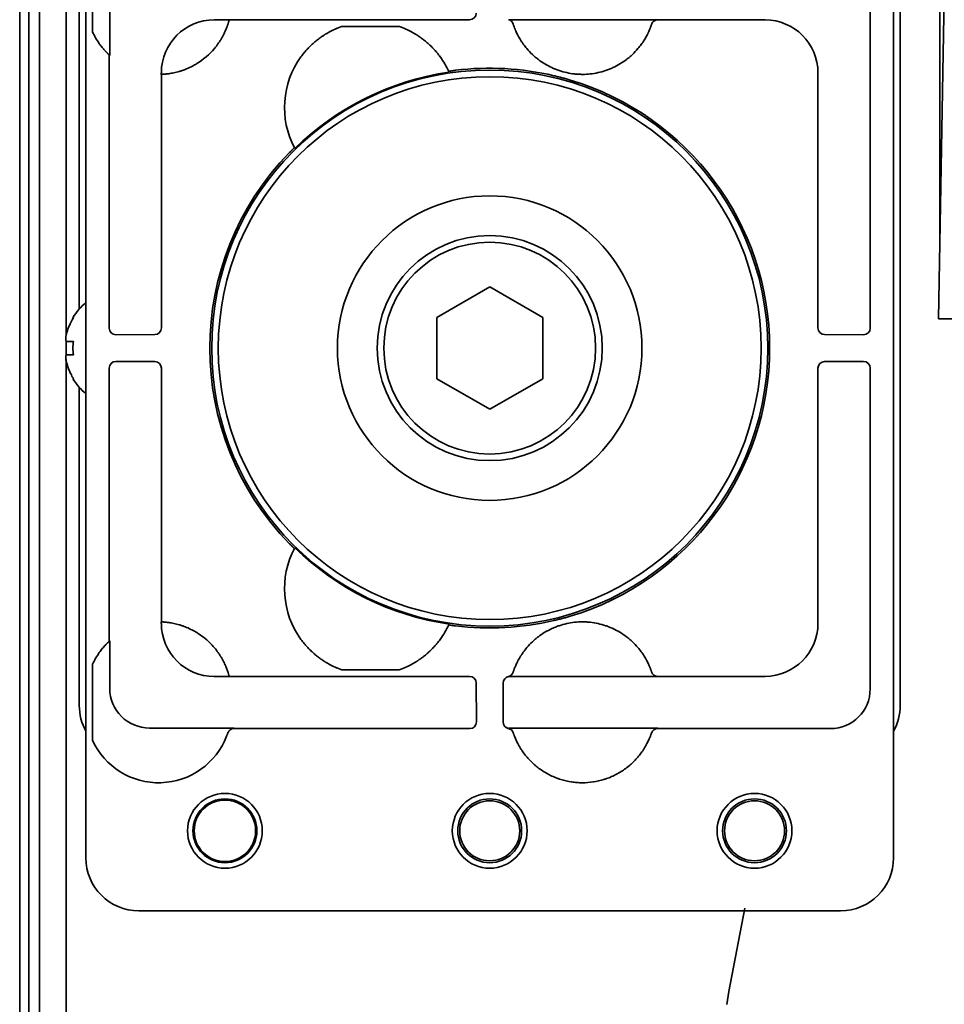
# Model space of a CAD drawing. Extents: x 5987 to 10491, y -672 to 3708.
# Drawn here: x 8372 to 8441, y 3477 to 3551 of the extents above; entities that cross this region are included whole.
import ezdxf

# ---------------------------------------------------------------- set-up
doc = ezdxf.new("R2010")
doc.units = 0
doc.header["$LTSCALE"] = 5
doc.layers.add('1', color=7, linetype='CONTINUOUS', true_color=0xffffff)

msp = doc.modelspace()

# ---------------------------------------------------------------- linework, layer by layer
at = {"layer": '1', "color": 7, "linetype": 'Continuous', "lineweight": 35}
for p, q in [((8373.073, 2751.526), (8373.073, 3571.526)), ((8371.573, 3570.726), (8371.573, 3079.226)), ((8375.073, 3568.108), (8375.073, 3527.375)), ((8372.251, 3080.226), (8372.251, 3567.726)), ((8376.573, 3564.827), (8376.573, 3487.826)), ((8437.573, 3487.826), (8437.573, 3564.827)), ((8441.073, 3534.253), (8441.073, 3561.396)), ((8377.073, 3550.208), (8377.073, 3555.944)), ((8440.973, 3528.526), (8441.427, 3554.561)), ((8376.073, 3553.327), (8376.073, 3529.278)), ((8438.073, 3499.326), (8438.073, 3553.327)), ((8378.375, 3552.024), (8378.375, 3548.428)), ((8435.81, 3527.832), (8435.81, 3552.064)), ((8386.27, 3551.128), (8387.399, 3551.128)), ((8387.399, 3551.128), (8387.397, 3551.119)), ((8387.397, 3551.119), (8395.288, 3551.119)), ((8395.288, 3551.119), (8395.385, 3551.119)), ((8395.385, 3551.119), (8395.882, 3551.12)), ((8395.883, 3551.12), (8400.263, 3551.12)), ((8400.263, 3551.12), (8400.761, 3551.119)), ((8400.761, 3551.119), (8400.858, 3551.119)), ((8400.858, 3551.119), (8405.551, 3551.119)), ((8408.529, 3551.128), (8419.774, 3551.128)), ((8419.77, 3551.119), (8427.866, 3551.119)), ((8400.263, 3550.62), (8395.883, 3550.62)), ((8419.297, 3550.779), (8419.297, 3550.78)), ((8378.336, 3548.464), (8378.336, 3527.832)), ((8382.27, 3547.003), (8382.27, 3547.129)), ((8382.28, 3547.004), (8382.27, 3547.003)), ((8382.28, 3527.847), (8382.28, 3547.004)), ((8431.866, 3547.12), (8431.866, 3527.847)), ((8403.073, 3528.636), (8407.073, 3530.945)), ((8407.073, 3530.945), (8411.073, 3528.636)), ((8375.595, 3528.626), (8375.628, 3528.626)), ((8403.073, 3524.017), (8403.073, 3528.636)), ((8411.073, 3528.636), (8411.073, 3524.017)), ((8442.973, 3528.526), (8440.973, 3528.526)), ((8378.836, 3527.333), (8381.782, 3527.348)), ((8432.366, 3527.348), (8435.31, 3527.333)), ((8375.073, 3526.832), (8375.073, 3525.831)), ((8375.073, 3525.467), (8375.073, 2864.787)), ((8381.782, 3525.305), (8378.836, 3525.32)), ((8435.31, 3525.32), (8432.366, 3525.305)), ((8378.336, 3524.82), (8378.336, 3504.188)), ((8382.28, 3505.649), (8382.28, 3524.805)), ((8431.866, 3524.805), (8431.866, 3505.533)), ((8435.81, 3500.589), (8435.81, 3524.82)), ((8375.628, 3524.026), (8375.595, 3524.026)), ((8407.073, 3521.707), (8403.073, 3524.017)), ((8411.073, 3524.017), (8407.073, 3521.707)), ((8376.073, 3523.374), (8376.073, 3499.326)), ((8382.27, 3505.649), (8382.28, 3505.649)), ((8382.27, 3505.523), (8382.27, 3505.649)), ((8378.375, 3504.224), (8378.336, 3504.188)), ((8378.375, 3504.224), (8378.375, 3500.628)), ((8377.073, 3496.708), (8377.073, 3502.444)), ((8395.883, 3502.033), (8400.263, 3502.033)), ((8387.399, 3501.524), (8386.27, 3501.524)), ((8387.397, 3501.533), (8387.399, 3501.524)), ((8395.288, 3501.533), (8387.397, 3501.533)), ((8395.385, 3501.533), (8395.288, 3501.533)), ((8395.882, 3501.533), (8395.385, 3501.533)), ((8400.263, 3501.533), (8395.883, 3501.533)), ((8400.263, 3501.533), (8400.761, 3501.533)), ((8400.858, 3501.533), (8400.761, 3501.533)), ((8405.551, 3501.533), (8400.858, 3501.533)), ((8419.774, 3501.524), (8408.529, 3501.524)), ((8419.297, 3501.871), (8419.297, 3501.872)), ((8427.866, 3501.533), (8419.77, 3501.533)), ((8406.066, 3498.089), (8406.051, 3501.036)), ((8408.094, 3501.033), (8408.079, 3498.089)), ((8381.375, 3497.628), (8387.774, 3497.628)), ((8387.76, 3497.589), (8405.566, 3497.589)), ((8408.599, 3497.628), (8419.774, 3497.628)), ((8419.761, 3497.589), (8432.81, 3497.589)), ((8387.285, 3497.245), (8387.282, 3497.234)), ((8387.287, 3497.249), (8387.286, 3497.247)), ((8419.287, 3497.248), (8419.291, 3497.263)), ((8380.572, 3483.826), (8433.573, 3483.826)), ((8426.331, 3484.026), (8425.124, 3477.733)), ((8424.973, 3476.76), (8425.124, 3477.733))]:
    msp.add_line(p, q, dxfattribs=at)
for centre, radius in [((8407.073, 3526.326), 21), ((8407.073, 3526.326), 20.5), ((8407.073, 3526.326), 11.5), ((8407.073, 3526.326), 8.5), ((8407.073, 3526.326), 8), ((8387.073, 3489.87), 2.825), ((8387.073, 3489.87), 2.411), ((8407.073, 3489.87), 2.825), ((8407.073, 3489.87), 2.411), ((8427.073, 3489.87), 2.825), ((8427.073, 3489.87), 2.411), ((8387.073, 3489.87), 2.32), ((8407.073, 3489.87), 2.267), ((8427.073, 3489.87), 2.267)]:
    msp.add_circle(centre, radius, dxfattribs=at)
for centre, radius, start, end in [((8382.073, 3552.5), 5.5, 204.61998, 215.33124), ((8382.073, 3552.5), 5.5, 301.52607, 319.88439), ((8398.073, 3544.5), 6.5, 143.94816, 207.95034), ((8398.073, 3544.5), 6.5, 24.74098, 36.05184), ((8407.073, 3526.326), 21.14, 76.75031, 97.03063), ((8407.073, 3526.326), 21.07, 98.38924, 134.30208), ((8407.073, 3526.326), 21.14, 286.69802, 73.30233), ((8407.073, 3526.326), 21.14, 135.6607, 224.3393), ((8379.693, 3526.127), 4.8, 130.542, 148.62729), ((8379.693, 3526.525), 4.8, 211.37271, 229.458), ((8398.073, 3508.152), 6.5, 152.04966, 216.05184), ((8407.073, 3526.326), 21.07, 225.69792, 261.61076), ((8407.073, 3526.326), 21.14, 262.96937, 283.24939), ((8398.073, 3508.152), 6.5, 323.94816, 335.25902), ((8382.073, 3500.152), 5.5, 45.48558, 58.47399), ((8382.073, 3500.152), 5.5, 144.66876, 155.38002), ((8382.073, 3499), 5.5, 204.61998, 338.89304)]:
    msp.add_arc(centre, radius, start, end, dxfattribs=at)
for centre, major_axis, ratio, start_param, end_param in [((8386.271, 3547.128), (2.829, -2.829), 0.999695, 2.356347, 3.926839), ((8405.551, 3551.619), (-0.447, -0.224), 0.99981, 1.107255, 2.677899), ((8408.367, 3550.645), (-0.476, -0.155), 0.999754, 3.133975, 4.161422), ((8419.77, 3550.619), (-0.475, 0.156), 0.999831, 5.030486, 6.282512), ((8427.866, 3547.119), (2.828, -2.828), 0.999924, 0.78555, 2.356042), ((8380.374, 10775.138), (0, -7227.617), 0.017452, 6.267025, 6.267338), ((3707.892, 2741.285), (-4696.559, -804.417), 0.03512, 3.150702, 3.151017), ((11879.695, 6788.148), (-3486.444, -3247.993), 0.03512, 6.273761, 6.274076), ((8378.836, 3527.833), (-0.448, -0.224), 0.999239, 5.819644, 7.390288), ((8381.78, 3527.847), (0.224, 0.447), 0.99981, 3.605286, 5.17593), ((8432.366, 3527.847), (-0.224, 0.447), 0.99981, 1.107255, 2.677899), ((8435.31, 3527.833), (0.448, -0.224), 0.999239, 5.176082, 6.746726), ((8378.836, 3524.82), (0.448, -0.224), 0.999239, 2.03449, 3.605134), ((8381.78, 3524.805), (0.224, -0.447), 0.99981, 1.107255, 2.677899), ((8432.366, 3524.805), (-0.224, -0.447), 0.99981, 3.605286, 5.17593), ((8435.31, 3524.82), (-0.448, -0.224), 0.999239, 2.678052, 4.248696), ((11879.695, 264.504), (3486.444, -3247.993), 0.03512, 3.150702, 3.151017), ((8386.271, 3505.524), (2.829, 2.829), 0.999695, 2.356347, 3.926839), ((3707.892, 4311.368), (4696.559, -804.417), 0.03512, 6.273761, 6.274076), ((8427.866, 3505.533), (-2.828, -2.828), 0.999924, 0.78555, 2.356042), ((8405.551, 3501.033), (-0.447, 0.224), 0.99981, 3.605286, 5.17593), ((8408.594, 3501.033), (0.447, 0.224), 0.99981, 1.330368, 2.677899), ((8408.367, 3502.007), (0.476, -0.155), 0.999754, 5.263357, 6.293203), ((8419.77, 3502.033), (0.475, 0.156), 0.999831, 3.142574, 4.3946), ((8381.376, 3500.629), (-2.122, -2.122), 0.999695, 5.497939, 7.068431), ((8432.809, 3500.59), (2.122, -2.122), 0.999543, 5.497939, 7.068431), ((8380.073, 3499.327), (-2.829, -2.829), 0.999695, 5.497939, 6.003271), ((8434.072, 3499.327), (2.829, -2.829), 0.999695, 0.279915, 0.785246), ((8387.76, 3497.089), (0.474, -0.159), 0.999831, 1.894839, 3.141593), ((8405.566, 3498.089), (0.224, -0.448), 0.999239, 5.819644, 7.390288), ((8408.579, 3498.089), (-0.224, -0.448), 0.999239, 5.176082, 6.544021), ((8408.378, 3497.11), (-0.477, -0.15), 0.999767, 3.157291, 4.205088), ((8408.599, 3498.129), (-0.224, -0.447), 0.99981, 0.22534, 0.463541), ((8419.761, 3497.089), (0.474, -0.158), 0.999831, 1.892032, 3.138921), ((8382.075, 3498.999), (-1.747, -5.214), 0.99983, 1.569957, 1.576869), ((8380.573, 3487.827), (2.829, 2.829), 0.999695, 2.356347, 3.926839), ((8433.572, 3487.827), (-2.829, 2.829), 0.999695, 2.356347, 3.926839)]:
    msp.add_ellipse(centre, major_axis=major_axis, ratio=ratio, start_param=start_param, end_param=end_param, dxfattribs=at)
for points, knots in [([(8387.397, 3551.119), (8387.396, 3551.118), (8387.395, 3551.112), (8387.39, 3551.095), (8387.384, 3551.07), (8387.373, 3551.03), (8387.365, 3551.001), (8387.363, 3550.995), (8387.359, 3550.982), (8387.357, 3550.975), (8387.351, 3550.955), (8387.347, 3550.941), (8387.334, 3550.895), (8387.313, 3550.828), (8387.287, 3550.748), (8387.265, 3550.684), (8387.253, 3550.651), (8387.24, 3550.616), (8387.232, 3550.592), (8387.227, 3550.58), (8387.204, 3550.52), (8387.184, 3550.469), (8387.12, 3550.311), (8387.07, 3550.197), (8386.996, 3550.047), (8386.981, 3550.017), (8386.949, 3549.956), (8386.933, 3549.925), (8386.883, 3549.832), (8386.848, 3549.77), (8386.774, 3549.644), (8386.735, 3549.581), (8386.674, 3549.486), (8386.653, 3549.455), (8386.61, 3549.391), (8386.588, 3549.359), (8386.477, 3549.201), (8386.381, 3549.077), (8386.279, 3548.956)], [0, 0, 0, 0, 0.0625, 0.0625, 0.125, 0.1875, 0.1875, 0.203125, 0.203125, 0.21875, 0.21875, 0.25, 0.25, 0.3125, 0.375, 0.375, 0.40625, 0.421875, 0.421875, 0.4375, 0.4375, 0.5, 0.5, 0.625, 0.625, 0.65625, 0.65625, 0.6875, 0.6875, 0.75, 0.75, 0.8125, 0.8125, 0.84375, 0.84375, 0.875, 0.875, 1, 1, 1, 1]), ([(8419.298, 3550.784), (8419.307, 3550.809), (8419.327, 3550.857), (8419.354, 3550.902), (8419.377, 3550.934), (8419.386, 3550.944), (8419.403, 3550.964), (8419.411, 3550.973), (8419.439, 3551.001), (8419.459, 3551.018), (8419.491, 3551.041), (8419.502, 3551.048), (8419.524, 3551.062), (8419.535, 3551.068), (8419.57, 3551.086), (8419.594, 3551.096), (8419.644, 3551.112), (8419.669, 3551.118), (8419.721, 3551.126), (8419.747, 3551.128), (8419.774, 3551.128)], [0, 0, 0, 0, 0.125, 0.25, 0.25, 0.3125, 0.3125, 0.375, 0.375, 0.5, 0.5, 0.5625, 0.5625, 0.625, 0.625, 0.75, 0.75, 0.875, 0.875, 1, 1, 1, 1]), ([(8419.774, 3551.128), (8419.773, 3551.127), (8419.773, 3551.125), (8419.772, 3551.122), (8419.771, 3551.121), (8419.77, 3551.119)], [0, 0, 0, 0, 0.496999, 0.496999, 1, 1, 1, 1]), ([(8395.459, 3550.451), (8395.101, 3550.294), (8394.899, 3550.173), (8394.813, 3550.123), (8394.813, 3550.123), (8394.813, 3550.123)], [0, 0, 0, 0, 0.99996, 0.99996, 1, 1, 1, 1]), ([(8408.842, 3550.8), (8408.843, 3550.798), (8408.847, 3550.784), (8408.859, 3550.749), (8408.864, 3550.735), (8408.873, 3550.709), (8408.876, 3550.7), (8408.883, 3550.681), (8408.886, 3550.67), (8408.906, 3550.615), (8408.925, 3550.562), (8408.961, 3550.471), (8408.974, 3550.438), (8408.996, 3550.387), (8409.003, 3550.369), (8409.019, 3550.333), (8409.027, 3550.314), (8409.035, 3550.295)], [0, 0, 0, 0, 0.25, 0.25, 0.375, 0.375, 0.4375, 0.4375, 0.5, 0.5, 0.75, 0.75, 0.875, 0.875, 0.9375, 0.9375, 1, 1, 1, 1]), ([(8409.035, 3550.295), (8409.055, 3550.249), (8409.077, 3550.2), (8409.125, 3550.099), (8409.151, 3550.047), (8409.193, 3549.965), (8409.215, 3549.924), (8409.238, 3549.881), (8409.253, 3549.853), (8409.261, 3549.838), (8409.302, 3549.766), (8409.336, 3549.708), (8409.407, 3549.59), (8409.445, 3549.531), (8409.504, 3549.442), (8409.524, 3549.412), (8409.565, 3549.352), (8409.586, 3549.322), (8409.693, 3549.173), (8409.784, 3549.057), (8409.881, 3548.943)], [0, 0, 0, 0, 0.125, 0.125, 0.25, 0.25, 0.3125, 0.34375, 0.34375, 0.375, 0.375, 0.5, 0.5, 0.625, 0.625, 0.6875, 0.6875, 0.75, 0.75, 1, 1, 1, 1]), ([(8418.267, 3548.943), (8418.354, 3549.046), (8418.437, 3549.151), (8418.554, 3549.311), (8418.591, 3549.365), (8418.646, 3549.446), (8418.664, 3549.473), (8418.7, 3549.527), (8418.717, 3549.554), (8418.802, 3549.689), (8418.862, 3549.794), (8418.944, 3549.946), (8418.97, 3549.996), (8419, 3550.057), (8419.006, 3550.069), (8419.018, 3550.093), (8419.024, 3550.105), (8419.041, 3550.14), (8419.052, 3550.163), (8419.104, 3550.276), (8419.139, 3550.357), (8419.176, 3550.448), (8419.183, 3550.465), (8419.193, 3550.49), (8419.196, 3550.499), (8419.202, 3550.515), (8419.218, 3550.555), (8419.241, 3550.618), (8419.257, 3550.663), (8419.267, 3550.692), (8419.27, 3550.701), (8419.276, 3550.718), (8419.279, 3550.725), (8419.286, 3550.745), (8419.293, 3550.766), (8419.295, 3550.775), (8419.296, 3550.776)], [0, 0, 0, 0, 0.125, 0.125, 0.1875, 0.1875, 0.21875, 0.21875, 0.25, 0.25, 0.375, 0.375, 0.4375, 0.4375, 0.453125, 0.453125, 0.46875, 0.46875, 0.5, 0.5, 0.625, 0.625, 0.65625, 0.65625, 0.671875, 0.671875, 0.6875, 0.75, 0.8125, 0.8125, 0.84375, 0.84375, 0.875, 0.875, 0.9375, 1, 1, 1, 1]), ([(8394.813, 3550.123), (8394.788, 3550.109), (8394.759, 3550.092), (8394.712, 3550.063), (8394.695, 3550.053), (8394.661, 3550.032), (8394.644, 3550.022), (8394.589, 3549.988), (8394.551, 3549.963), (8394.492, 3549.925), (8394.472, 3549.912), (8394.432, 3549.884), (8394.411, 3549.87), (8394.349, 3549.827), (8394.306, 3549.798), (8394.221, 3549.736), (8394.177, 3549.703), (8394.045, 3549.603), (8393.956, 3549.531), (8393.843, 3549.435), (8393.82, 3549.415), (8393.774, 3549.376), (8393.706, 3549.315), (8393.638, 3549.253), (8393.503, 3549.124), (8393.414, 3549.035), (8393.282, 3548.894), (8393.239, 3548.845), (8393.173, 3548.771), (8393.152, 3548.746), (8393.108, 3548.696), (8393.087, 3548.67), (8392.98, 3548.541), (8392.897, 3548.435), (8392.818, 3548.325)], [0, 0, 0, 0, 0.0625, 0.0625, 0.09375, 0.09375, 0.125, 0.125, 0.1875, 0.1875, 0.21875, 0.21875, 0.25, 0.25, 0.3125, 0.3125, 0.375, 0.375, 0.5, 0.5, 0.53125, 0.53125, 0.5625, 0.625, 0.625, 0.75, 0.75, 0.8125, 0.8125, 0.84375, 0.84375, 0.875, 0.875, 1, 1, 1, 1]), ([(8403.328, 3548.325), (8403.248, 3548.435), (8403.166, 3548.541), (8403.039, 3548.694), (8402.996, 3548.745), (8402.93, 3548.819), (8402.908, 3548.843), (8402.864, 3548.892), (8402.842, 3548.916), (8402.798, 3548.964), (8402.775, 3548.987), (8402.73, 3549.034), (8402.708, 3549.057), (8402.64, 3549.125), (8402.595, 3549.169), (8402.46, 3549.297), (8402.37, 3549.378), (8402.191, 3549.53), (8402.101, 3549.602), (8401.969, 3549.703), (8401.925, 3549.736), (8401.838, 3549.798), (8401.796, 3549.828), (8401.713, 3549.885), (8401.673, 3549.912), (8401.614, 3549.951), (8401.595, 3549.963), (8401.557, 3549.987), (8401.538, 3549.999), (8401.484, 3550.033), (8401.45, 3550.054), (8401.387, 3550.092), (8401.358, 3550.109), (8401.333, 3550.123)], [0, 0, 0, 0, 0.125, 0.125, 0.1875, 0.1875, 0.21875, 0.21875, 0.25, 0.25, 0.28125, 0.28125, 0.3125, 0.3125, 0.375, 0.375, 0.5, 0.5, 0.625, 0.625, 0.6875, 0.6875, 0.75, 0.75, 0.8125, 0.8125, 0.84375, 0.84375, 0.875, 0.875, 0.9375, 0.9375, 1, 1, 1, 1]), ([(8378.336, 3548.464), (8378.335, 3548.465), (8378.333, 3548.467), (8378.324, 3548.475), (8378.318, 3548.481), (8378.306, 3548.492), (8378.301, 3548.497), (8378.292, 3548.506), (8378.286, 3548.511), (8378.27, 3548.526), (8378.257, 3548.538), (8378.237, 3548.558), (8378.23, 3548.565), (8378.215, 3548.58), (8378.207, 3548.587), (8378.184, 3548.61), (8378.168, 3548.627), (8378.134, 3548.661), (8378.116, 3548.679), (8378.089, 3548.708), (8378.079, 3548.718), (8378.061, 3548.738), (8378.052, 3548.748), (8378.005, 3548.798), (8377.966, 3548.841), (8377.908, 3548.907), (8377.889, 3548.93), (8377.85, 3548.976), (8377.83, 3549), (8377.772, 3549.071), (8377.734, 3549.119), (8377.659, 3549.218), (8377.622, 3549.268), (8377.586, 3549.319)], [0, 0, 0, 0, 0.0625, 0.0625, 0.125, 0.125, 0.15625, 0.15625, 0.1875, 0.1875, 0.25, 0.25, 0.28125, 0.28125, 0.3125, 0.3125, 0.375, 0.375, 0.4375, 0.4375, 0.46875, 0.46875, 0.5, 0.5, 0.625, 0.625, 0.6875, 0.6875, 0.75, 0.75, 0.875, 0.875, 1, 1, 1, 1]), ([(8409.881, 3548.943), (8410.011, 3548.79), (8410.148, 3548.645), (8410.365, 3548.44), (8410.439, 3548.373), (8410.554, 3548.276), (8410.593, 3548.244), (8410.671, 3548.182), (8410.71, 3548.151), (8410.908, 3548), (8411.072, 3547.889), (8411.411, 3547.686), (8411.586, 3547.593), (8411.855, 3547.469), (8411.946, 3547.429), (8412.085, 3547.374), (8412.132, 3547.356), (8412.226, 3547.322), (8412.273, 3547.305), (8412.51, 3547.226), (8412.701, 3547.173), (8413.087, 3547.088), (8413.282, 3547.056), (8413.577, 3547.024), (8413.676, 3547.016), (8413.825, 3547.008), (8413.874, 3547.006), (8413.974, 3547.003), (8414.024, 3547.002), (8414.274, 3547.002), (8414.473, 3547.013), (8414.866, 3547.056), (8415.06, 3547.088), (8415.447, 3547.173), (8415.638, 3547.226), (8415.875, 3547.306), (8415.923, 3547.322), (8416.016, 3547.357), (8416.156, 3547.41), (8416.292, 3547.469), (8416.562, 3547.593), (8416.736, 3547.686), (8417.075, 3547.889), (8417.239, 3548), (8417.438, 3548.151), (8417.478, 3548.182), (8417.556, 3548.245), (8417.672, 3548.34), (8417.783, 3548.44), (8418, 3548.645), (8418.137, 3548.79), (8418.267, 3548.943)], [0, 0, 0, 0, 0.0625, 0.0625, 0.09375, 0.09375, 0.109375, 0.109375, 0.125, 0.125, 0.1875, 0.1875, 0.25, 0.25, 0.28125, 0.28125, 0.296875, 0.296875, 0.3125, 0.3125, 0.375, 0.375, 0.4375, 0.4375, 0.46875, 0.46875, 0.484375, 0.484375, 0.5, 0.5, 0.5625, 0.5625, 0.625, 0.625, 0.6875, 0.6875, 0.703125, 0.703125, 0.71875, 0.75, 0.75, 0.8125, 0.8125, 0.875, 0.875, 0.890625, 0.890625, 0.90625, 0.9375, 0.9375, 1, 1, 1, 1]), ([(8384.949, 3547.812), (8384.877, 3547.768), (8384.805, 3547.726), (8384.66, 3547.646), (8384.587, 3547.607), (8384.366, 3547.498), (8384.217, 3547.432), (8384.029, 3547.359), (8383.992, 3547.345), (8383.935, 3547.325), (8383.916, 3547.318), (8383.879, 3547.305), (8383.786, 3547.273), (8383.695, 3547.244), (8383.552, 3547.202), (8383.482, 3547.183), (8383.346, 3547.149), (8383.279, 3547.133), (8383.214, 3547.12)], [0, 0, 0, 0, 0.125, 0.125, 0.25, 0.25, 0.5, 0.5, 0.5625, 0.5625, 0.59375, 0.59375, 0.625, 0.75, 0.75, 0.875, 0.875, 1, 1, 1, 1]), ([(8404.485, 3547.307), (8404.452, 3547.303), (8404.419, 3547.298), (8404.371, 3547.292), (8404.355, 3547.29), (8404.323, 3547.285), (8404.307, 3547.283), (8404.261, 3547.276), (8404.232, 3547.272), (8404.19, 3547.265), (8404.177, 3547.263), (8404.157, 3547.26), (8404.15, 3547.259), (8404.138, 3547.256), (8404.132, 3547.255), (8404.102, 3547.25), (8404.081, 3547.246), (8404.057, 3547.242), (8404.053, 3547.241), (8404.044, 3547.239), (8404.04, 3547.238), (8404.028, 3547.236), (8404.02, 3547.234), (8404.001, 3547.23), (8403.992, 3547.227), (8403.982, 3547.224), (8403.98, 3547.223), (8403.977, 3547.221), (8403.976, 3547.221), (8403.976, 3547.22)], [0, 0, 0, 0, 0.125, 0.125, 0.1875, 0.1875, 0.25, 0.25, 0.375, 0.375, 0.4375, 0.4375, 0.46875, 0.46875, 0.5, 0.5, 0.625, 0.625, 0.65625, 0.65625, 0.6875, 0.6875, 0.75, 0.75, 0.875, 0.875, 0.9375, 0.9375, 1, 1, 1, 1]), ([(8383.214, 3547.12), (8383.143, 3547.104), (8383.076, 3547.092), (8382.948, 3547.069), (8382.887, 3547.06), (8382.774, 3547.044), (8382.72, 3547.038), (8382.621, 3547.027), (8382.577, 3547.023), (8382.496, 3547.016), (8382.461, 3547.013), (8382.398, 3547.009), (8382.372, 3547.008), (8382.328, 3547.006), (8382.295, 3547.004), (8382.282, 3547.004), (8382.28, 3547.004)], [0, 0, 0, 0, 0.125, 0.125, 0.25, 0.25, 0.375, 0.375, 0.5, 0.5, 0.625, 0.625, 0.75, 0.75, 0.875, 1, 1, 1, 1]), ([(8413.147, 3546.574), (8413.045, 3546.605), (8412.943, 3546.635), (8412.739, 3546.692), (8412.535, 3546.749), (8412.33, 3546.802), (8412.124, 3546.854), (8412.021, 3546.879), (8411.918, 3546.903)], [0, 0, 0, 0, 0.25, 0.25, 0.5, 0.75, 0.75, 1, 1, 1, 1]), ([(8392.331, 3541.453), (8392.33, 3541.454), (8392.327, 3541.453), (8392.319, 3541.447), (8392.316, 3541.445), (8392.31, 3541.44), (8392.308, 3541.438), (8392.303, 3541.435), (8392.301, 3541.433), (8392.288, 3541.422), (8392.276, 3541.412), (8392.254, 3541.393), (8392.247, 3541.386), (8392.231, 3541.371), (8392.214, 3541.355), (8392.195, 3541.338), (8392.176, 3541.32), (8392.166, 3541.311), (8392.135, 3541.282), (8392.114, 3541.261), (8392.081, 3541.228), (8392.07, 3541.217), (8392.047, 3541.195), (8392.035, 3541.183), (8392, 3541.148), (8391.977, 3541.125), (8391.953, 3541.101)], [0, 0, 0, 0, 0.125, 0.125, 0.1875, 0.1875, 0.21875, 0.21875, 0.25, 0.25, 0.375, 0.375, 0.4375, 0.4375, 0.5, 0.5625, 0.5625, 0.625, 0.625, 0.75, 0.75, 0.8125, 0.8125, 0.875, 0.875, 1, 1, 1, 1]), ([(8375.628, 3528.626), (8375.503, 3528.423), (8375.395, 3528.213), (8375.258, 3527.888), (8375.216, 3527.778), (8375.14, 3527.555), (8375.106, 3527.441), (8375.077, 3527.326)], [0, 0, 0, 0, 0.5, 0.5, 0.75, 0.75, 1, 1, 1, 1]), ([(8375.628, 3525.826), (8375.503, 3525.826), (8375.395, 3525.826), (8375.258, 3525.826), (8375.216, 3525.826), (8375.14, 3525.826), (8375.106, 3525.826), (8375.077, 3525.826)], [0, 0, 0, 0, 0.5, 0.5, 0.75, 0.75, 1, 1, 1, 1]), ([(8391.953, 3511.551), (8391.977, 3511.527), (8392, 3511.504), (8392.035, 3511.469), (8392.046, 3511.458), (8392.069, 3511.435), (8392.08, 3511.424), (8392.114, 3511.391), (8392.135, 3511.371), (8392.166, 3511.342), (8392.176, 3511.332), (8392.19, 3511.319), (8392.195, 3511.314), (8392.204, 3511.306), (8392.209, 3511.301), (8392.231, 3511.281), (8392.247, 3511.266), (8392.265, 3511.25), (8392.268, 3511.247), (8392.275, 3511.241), (8392.278, 3511.239), (8392.288, 3511.231), (8392.293, 3511.226), (8392.308, 3511.213), (8392.316, 3511.207), (8392.325, 3511.201), (8392.327, 3511.2), (8392.33, 3511.199), (8392.331, 3511.199), (8392.331, 3511.199)], [0, 0, 0, 0, 0.125, 0.125, 0.1875, 0.1875, 0.25, 0.25, 0.375, 0.375, 0.4375, 0.4375, 0.46875, 0.46875, 0.5, 0.5, 0.625, 0.625, 0.65625, 0.65625, 0.6875, 0.6875, 0.75, 0.75, 0.875, 0.875, 0.9375, 0.9375, 1, 1, 1, 1]), ([(8382.28, 3505.649), (8382.282, 3505.649), (8382.288, 3505.648), (8382.311, 3505.647), (8382.328, 3505.647), (8382.371, 3505.644), (8382.397, 3505.643), (8382.436, 3505.64), (8382.444, 3505.64), (8382.461, 3505.639), (8382.487, 3505.637), (8382.516, 3505.635), (8382.576, 3505.63), (8382.621, 3505.625), (8382.718, 3505.615), (8382.771, 3505.608), (8382.843, 3505.598), (8382.858, 3505.596), (8382.887, 3505.592), (8382.932, 3505.585), (8382.98, 3505.577), (8383.076, 3505.561), (8383.144, 3505.548), (8383.215, 3505.533)], [0, 0, 0, 0, 0.125, 0.125, 0.25, 0.25, 0.375, 0.375, 0.40625, 0.40625, 0.4375, 0.5, 0.5, 0.625, 0.625, 0.75, 0.75, 0.78125, 0.78125, 0.8125, 0.875, 0.875, 1, 1, 1, 1]), ([(8418.267, 3503.709), (8418.137, 3503.862), (8418, 3504.007), (8417.783, 3504.213), (8417.708, 3504.279), (8417.594, 3504.376), (8417.555, 3504.408), (8417.477, 3504.471), (8417.438, 3504.501), (8417.239, 3504.652), (8417.075, 3504.763), (8416.737, 3504.966), (8416.562, 3505.059), (8416.292, 3505.184), (8416.201, 3505.223), (8416.062, 3505.278), (8416.016, 3505.296), (8415.922, 3505.33), (8415.875, 3505.347), (8415.638, 3505.427), (8415.447, 3505.479), (8415.061, 3505.564), (8414.866, 3505.596), (8414.571, 3505.628), (8414.472, 3505.636), (8414.323, 3505.644), (8414.273, 3505.646), (8414.174, 3505.649), (8414.123, 3505.65), (8413.873, 3505.65), (8413.675, 3505.639), (8413.282, 3505.596), (8413.087, 3505.564), (8412.701, 3505.479), (8412.509, 3505.427), (8412.272, 3505.347), (8412.225, 3505.33), (8412.131, 3505.296), (8411.992, 3505.242), (8411.855, 3505.184), (8411.586, 3505.059), (8411.411, 3504.967), (8411.073, 3504.763), (8410.908, 3504.652), (8410.709, 3504.501), (8410.67, 3504.47), (8410.592, 3504.408), (8410.476, 3504.312), (8410.365, 3504.212), (8410.148, 3504.007), (8410.011, 3503.862), (8409.881, 3503.709)], [0, 0, 0, 0, 0.0625, 0.0625, 0.09375, 0.09375, 0.109375, 0.109375, 0.125, 0.125, 0.1875, 0.1875, 0.25, 0.25, 0.28125, 0.28125, 0.296875, 0.296875, 0.3125, 0.3125, 0.375, 0.375, 0.4375, 0.4375, 0.46875, 0.46875, 0.484375, 0.484375, 0.5, 0.5, 0.5625, 0.5625, 0.625, 0.625, 0.6875, 0.6875, 0.703125, 0.703125, 0.71875, 0.75, 0.75, 0.8125, 0.8125, 0.875, 0.875, 0.890625, 0.890625, 0.90625, 0.9375, 0.9375, 1, 1, 1, 1]), ([(8411.918, 3505.749), (8412.021, 3505.773), (8412.124, 3505.799), (8412.33, 3505.85), (8412.535, 3505.904), (8412.739, 3505.96), (8412.943, 3506.018), (8413.045, 3506.047), (8413.147, 3506.078)], [0, 0, 0, 0, 0.25, 0.25, 0.5, 0.75, 0.75, 1, 1, 1, 1]), ([(8383.215, 3505.533), (8383.344, 3505.505), (8383.48, 3505.471), (8383.693, 3505.409), (8383.765, 3505.386), (8383.875, 3505.349), (8383.913, 3505.336), (8383.987, 3505.309), (8384.025, 3505.295), (8384.213, 3505.222), (8384.362, 3505.156), (8384.548, 3505.064), (8384.585, 3505.046), (8384.659, 3505.007), (8384.695, 3504.987), (8384.805, 3504.927), (8384.877, 3504.884), (8384.949, 3504.841)], [0, 0, 0, 0, 0.25, 0.25, 0.375, 0.375, 0.4375, 0.4375, 0.5, 0.5, 0.75, 0.75, 0.8125, 0.8125, 0.875, 0.875, 1, 1, 1, 1]), ([(8403.976, 3505.432), (8403.976, 3505.431), (8403.979, 3505.429), (8403.988, 3505.426), (8403.992, 3505.425), (8403.999, 3505.423), (8404.002, 3505.423), (8404.008, 3505.421), (8404.011, 3505.42), (8404.027, 3505.417), (8404.043, 3505.413), (8404.071, 3505.408), (8404.081, 3505.406), (8404.102, 3505.402), (8404.125, 3505.398), (8404.15, 3505.394), (8404.176, 3505.389), (8404.189, 3505.387), (8404.231, 3505.381), (8404.261, 3505.376), (8404.307, 3505.369), (8404.322, 3505.367), (8404.354, 3505.363), (8404.37, 3505.36), (8404.419, 3505.354), (8404.452, 3505.35), (8404.485, 3505.345)], [0, 0, 0, 0, 0.125, 0.125, 0.1875, 0.1875, 0.21875, 0.21875, 0.25, 0.25, 0.375, 0.375, 0.4375, 0.4375, 0.5, 0.5625, 0.5625, 0.625, 0.625, 0.75, 0.75, 0.8125, 0.8125, 0.875, 0.875, 1, 1, 1, 1]), ([(8377.586, 3503.333), (8377.622, 3503.384), (8377.659, 3503.434), (8377.733, 3503.532), (8377.771, 3503.58), (8377.848, 3503.674), (8377.886, 3503.72), (8377.945, 3503.787), (8377.964, 3503.809), (8378.003, 3503.852), (8378.022, 3503.873), (8378.06, 3503.914), (8378.078, 3503.933), (8378.106, 3503.962), (8378.115, 3503.971), (8378.132, 3503.99), (8378.141, 3503.999), (8378.184, 3504.042), (8378.216, 3504.073), (8378.25, 3504.107), (8378.256, 3504.113), (8378.269, 3504.125), (8378.275, 3504.131), (8378.292, 3504.147), (8378.301, 3504.156), (8378.313, 3504.167), (8378.317, 3504.17), (8378.323, 3504.176), (8378.326, 3504.179), (8378.333, 3504.185), (8378.335, 3504.187), (8378.336, 3504.188)], [0, 0, 0, 0, 0.125, 0.125, 0.25, 0.25, 0.375, 0.375, 0.4375, 0.4375, 0.5, 0.5, 0.5625, 0.5625, 0.59375, 0.59375, 0.625, 0.625, 0.75, 0.75, 0.78125, 0.78125, 0.8125, 0.8125, 0.875, 0.875, 0.90625, 0.90625, 0.9375, 0.9375, 1, 1, 1, 1]), ([(8392.818, 3504.327), (8392.897, 3504.217), (8392.98, 3504.111), (8393.087, 3503.982), (8393.108, 3503.957), (8393.152, 3503.906), (8393.173, 3503.881), (8393.239, 3503.807), (8393.282, 3503.759), (8393.414, 3503.618), (8393.503, 3503.528), (8393.638, 3503.4), (8393.684, 3503.358), (8393.752, 3503.297), (8393.774, 3503.277), (8393.82, 3503.237), (8393.843, 3503.217), (8393.956, 3503.121), (8394.045, 3503.049), (8394.177, 3502.949), (8394.221, 3502.917), (8394.306, 3502.855), (8394.349, 3502.825), (8394.411, 3502.782), (8394.432, 3502.768), (8394.472, 3502.741), (8394.492, 3502.727), (8394.551, 3502.689), (8394.589, 3502.665), (8394.644, 3502.631), (8394.661, 3502.62), (8394.695, 3502.599), (8394.712, 3502.589), (8394.759, 3502.561), (8394.788, 3502.544), (8394.813, 3502.529)], [0, 0, 0, 0, 0.125, 0.125, 0.15625, 0.15625, 0.1875, 0.1875, 0.25, 0.25, 0.375, 0.375, 0.4375, 0.4375, 0.46875, 0.46875, 0.5, 0.5, 0.625, 0.625, 0.6875, 0.6875, 0.75, 0.75, 0.78125, 0.78125, 0.8125, 0.8125, 0.875, 0.875, 0.90625, 0.90625, 0.9375, 0.9375, 1, 1, 1, 1]), ([(8401.333, 3502.529), (8401.358, 3502.544), (8401.387, 3502.561), (8401.45, 3502.598), (8401.484, 3502.619), (8401.538, 3502.653), (8401.557, 3502.665), (8401.595, 3502.689), (8401.614, 3502.702), (8401.673, 3502.74), (8401.713, 3502.767), (8401.796, 3502.824), (8401.838, 3502.854), (8401.925, 3502.916), (8401.969, 3502.949), (8402.101, 3503.05), (8402.191, 3503.122), (8402.37, 3503.274), (8402.46, 3503.355), (8402.595, 3503.483), (8402.64, 3503.527), (8402.708, 3503.595), (8402.73, 3503.618), (8402.775, 3503.665), (8402.798, 3503.688), (8402.842, 3503.736), (8402.864, 3503.76), (8402.908, 3503.809), (8402.974, 3503.882), (8403.039, 3503.958), (8403.166, 3504.112), (8403.248, 3504.217), (8403.328, 3504.327)], [0, 0, 0, 0, 0.0625, 0.0625, 0.125, 0.125, 0.15625, 0.15625, 0.1875, 0.1875, 0.25, 0.25, 0.3125, 0.3125, 0.375, 0.375, 0.5, 0.5, 0.625, 0.625, 0.6875, 0.6875, 0.71875, 0.71875, 0.75, 0.75, 0.78125, 0.78125, 0.8125, 0.875, 0.875, 1, 1, 1, 1]), ([(8386.28, 3503.696), (8386.382, 3503.574), (8386.477, 3503.451), (8386.609, 3503.263), (8386.652, 3503.2), (8386.713, 3503.106), (8386.743, 3503.058), (8386.772, 3503.01), (8386.791, 3502.979), (8386.801, 3502.963), (8386.885, 3502.82), (8386.951, 3502.697), (8387.038, 3502.519), (8387.065, 3502.461), (8387.103, 3502.376), (8387.122, 3502.334), (8387.139, 3502.293), (8387.151, 3502.266), (8387.156, 3502.252), (8387.206, 3502.132), (8387.241, 3502.035), (8387.286, 3501.907), (8387.299, 3501.867), (8387.314, 3501.82), (8387.317, 3501.811), (8387.322, 3501.793), (8387.325, 3501.785), (8387.333, 3501.759), (8387.338, 3501.743), (8387.352, 3501.697), (8387.367, 3501.643), (8387.378, 3501.603), (8387.385, 3501.579), (8387.387, 3501.572), (8387.39, 3501.559), (8387.391, 3501.553), (8387.395, 3501.54), (8387.396, 3501.535), (8387.397, 3501.533)], [0, 0, 0, 0, 0.125, 0.125, 0.1875, 0.1875, 0.21875, 0.234375, 0.234375, 0.25, 0.25, 0.375, 0.375, 0.4375, 0.4375, 0.46875, 0.484375, 0.484375, 0.5, 0.5, 0.625, 0.625, 0.6875, 0.6875, 0.703125, 0.703125, 0.71875, 0.71875, 0.75, 0.75, 0.8125, 0.875, 0.875, 0.90625, 0.90625, 0.9375, 0.9375, 1, 1, 1, 1]), ([(8409.881, 3503.709), (8409.784, 3503.595), (8409.694, 3503.479), (8409.566, 3503.302), (8409.525, 3503.243), (8409.476, 3503.168), (8409.466, 3503.153), (8409.446, 3503.123), (8409.437, 3503.108), (8409.408, 3503.063), (8409.39, 3503.033), (8409.3, 3502.886), (8409.237, 3502.772), (8409.167, 3502.636), (8409.153, 3502.609), (8409.127, 3502.555), (8409.114, 3502.529), (8409.078, 3502.452), (8409.055, 3502.403), (8409.035, 3502.357)], [0, 0, 0, 0, 0.25, 0.25, 0.375, 0.375, 0.40625, 0.40625, 0.4375, 0.4375, 0.5, 0.5, 0.75, 0.75, 0.8125, 0.8125, 0.875, 0.875, 1, 1, 1, 1]), ([(8419.296, 3501.876), (8419.295, 3501.878), (8419.293, 3501.886), (8419.282, 3501.917), (8419.271, 3501.949), (8419.263, 3501.974), (8419.261, 3501.979), (8419.257, 3501.989), (8419.255, 3501.995), (8419.249, 3502.012), (8419.245, 3502.024), (8419.231, 3502.061), (8419.21, 3502.117), (8419.184, 3502.184), (8419.162, 3502.238), (8419.155, 3502.256), (8419.138, 3502.295), (8419.13, 3502.315), (8419.103, 3502.377), (8419.084, 3502.42), (8419.022, 3502.554), (8418.974, 3502.65), (8418.905, 3502.779), (8418.891, 3502.805), (8418.862, 3502.857), (8418.847, 3502.883), (8418.801, 3502.962), (8418.769, 3503.015), (8418.702, 3503.123), (8418.667, 3503.177), (8418.611, 3503.258), (8418.593, 3503.285), (8418.555, 3503.34), (8418.535, 3503.367), (8418.437, 3503.501), (8418.354, 3503.606), (8418.267, 3503.709)], [0, 0, 0, 0, 0.0625, 0.125, 0.1875, 0.1875, 0.203125, 0.203125, 0.21875, 0.21875, 0.25, 0.25, 0.3125, 0.375, 0.375, 0.40625, 0.40625, 0.4375, 0.4375, 0.5, 0.5, 0.625, 0.625, 0.65625, 0.65625, 0.6875, 0.6875, 0.75, 0.75, 0.8125, 0.8125, 0.84375, 0.84375, 0.875, 0.875, 1, 1, 1, 1]), ([(8409.035, 3502.357), (8409.001, 3502.28), (8408.972, 3502.21), (8408.936, 3502.117), (8408.925, 3502.088), (8408.91, 3502.048), (8408.905, 3502.035), (8408.897, 3502.011), (8408.892, 3501.999), (8408.873, 3501.944), (8408.861, 3501.91), (8408.85, 3501.876), (8408.847, 3501.868), (8408.844, 3501.859), (8408.843, 3501.856), (8408.842, 3501.853), (8408.842, 3501.852), (8408.842, 3501.852)], [0, 0, 0, 0, 0.25, 0.25, 0.375, 0.375, 0.4375, 0.4375, 0.5, 0.5, 0.75, 0.75, 0.875, 0.875, 0.9375, 0.9375, 1, 1, 1, 1]), ([(8419.774, 3501.524), (8419.747, 3501.524), (8419.695, 3501.528), (8419.645, 3501.54), (8419.607, 3501.552), (8419.595, 3501.557), (8419.571, 3501.567), (8419.559, 3501.572), (8419.524, 3501.59), (8419.502, 3501.603), (8419.47, 3501.626), (8419.46, 3501.634), (8419.44, 3501.651), (8419.43, 3501.66), (8419.402, 3501.688), (8419.385, 3501.707), (8419.355, 3501.75), (8419.341, 3501.772), (8419.317, 3501.819), (8419.307, 3501.843), (8419.298, 3501.868)], [0, 0, 0, 0, 0.125, 0.25, 0.25, 0.3125, 0.3125, 0.375, 0.375, 0.5, 0.5, 0.5625, 0.5625, 0.625, 0.625, 0.75, 0.75, 0.875, 0.875, 1, 1, 1, 1]), ([(8419.77, 3501.533), (8419.771, 3501.532), (8419.772, 3501.53), (8419.773, 3501.527), (8419.773, 3501.525), (8419.774, 3501.524)], [0, 0, 0, 0, 0.499999, 0.499999, 1, 1, 1, 1]), ([(8387.204, 3497.019), (8387.207, 3497.027), (8387.21, 3497.034), (8387.215, 3497.049), (8387.218, 3497.057), (8387.226, 3497.078), (8387.232, 3497.093), (8387.242, 3497.12), (8387.247, 3497.134), (8387.253, 3497.152), (8387.255, 3497.158), (8387.259, 3497.17), (8387.261, 3497.175), (8387.267, 3497.191), (8387.27, 3497.201), (8387.276, 3497.217), (8387.278, 3497.224), (8387.282, 3497.236), (8387.284, 3497.24), (8387.285, 3497.245), (8387.286, 3497.246), (8387.286, 3497.248), (8387.286, 3497.248), (8387.287, 3497.248)], [0, 0, 0, 0, 0.0625, 0.0625, 0.125, 0.125, 0.25, 0.25, 0.375, 0.375, 0.4375, 0.4375, 0.5, 0.5, 0.625, 0.625, 0.75, 0.75, 0.875, 0.875, 0.9375, 0.9375, 1, 1, 1, 1]), ([(8408.852, 3497.267), (8408.853, 3497.267), (8408.853, 3497.265), (8408.855, 3497.259), (8408.856, 3497.257), (8408.857, 3497.252), (8408.858, 3497.249), (8408.862, 3497.24), (8408.864, 3497.232), (8408.869, 3497.218), (8408.871, 3497.213), (8408.874, 3497.203), (8408.876, 3497.197), (8408.882, 3497.18), (8408.886, 3497.168), (8408.896, 3497.142), (8408.901, 3497.128), (8408.908, 3497.106), (8408.911, 3497.099), (8408.917, 3497.084), (8408.919, 3497.077), (8408.928, 3497.054), (8408.934, 3497.039), (8408.94, 3497.023)], [0, 0, 0, 0, 0.125, 0.125, 0.1875, 0.1875, 0.25, 0.25, 0.375, 0.375, 0.4375, 0.4375, 0.5, 0.5, 0.625, 0.625, 0.75, 0.75, 0.8125, 0.8125, 0.875, 0.875, 1, 1, 1, 1]), ([(8408.94, 3497.023), (8409.04, 3496.764), (8409.158, 3496.514), (8409.313, 3496.243), (8409.33, 3496.213), (8409.366, 3496.153), (8409.384, 3496.123), (8409.439, 3496.035), (8409.477, 3495.977), (8409.593, 3495.805), (8409.674, 3495.694), (8409.929, 3495.371), (8410.115, 3495.169), (8410.367, 3494.934), (8410.444, 3494.865), (8410.523, 3494.798), (8410.576, 3494.753), (8410.603, 3494.731), (8410.738, 3494.623), (8410.849, 3494.54), (8411.19, 3494.307), (8411.427, 3494.169), (8411.797, 3493.99), (8411.923, 3493.934), (8412.084, 3493.871), (8412.117, 3493.858), (8412.182, 3493.834), (8412.214, 3493.822), (8412.313, 3493.788), (8412.378, 3493.766), (8412.708, 3493.664), (8412.976, 3493.602), (8413.382, 3493.541), (8413.519, 3493.525), (8413.725, 3493.509), (8413.828, 3493.504), (8413.932, 3493.501), (8414.001, 3493.499), (8414.036, 3493.499), (8414.348, 3493.499), (8414.623, 3493.52), (8415.165, 3493.601), (8415.433, 3493.662), (8415.73, 3493.754), (8415.763, 3493.765), (8415.829, 3493.787), (8415.862, 3493.798), (8415.96, 3493.832), (8416.025, 3493.857), (8416.218, 3493.932), (8416.344, 3493.988), (8416.714, 3494.167), (8416.951, 3494.304), (8417.236, 3494.499), (8417.32, 3494.559), (8417.403, 3494.622), (8417.458, 3494.664), (8417.485, 3494.685), (8417.621, 3494.794), (8417.725, 3494.884), (8418.027, 3495.166), (8418.212, 3495.367), (8418.468, 3495.69), (8418.55, 3495.801), (8418.647, 3495.945), (8418.666, 3495.974), (8418.704, 3496.032), (8418.722, 3496.061), (8418.778, 3496.15), (8418.813, 3496.209), (8418.985, 3496.51), (8419.104, 3496.76), (8419.204, 3497.019)], [0, 0, 0, 0, 0.0625, 0.0625, 0.070313, 0.070313, 0.078125, 0.078125, 0.09375, 0.09375, 0.125, 0.125, 0.1875, 0.1875, 0.203125, 0.210937, 0.210937, 0.21875, 0.21875, 0.25, 0.25, 0.3125, 0.3125, 0.34375, 0.34375, 0.351562, 0.351562, 0.359375, 0.359375, 0.375, 0.375, 0.4375, 0.4375, 0.46875, 0.46875, 0.484375, 0.492187, 0.492187, 0.5, 0.5, 0.5625, 0.5625, 0.625, 0.625, 0.632812, 0.632812, 0.640625, 0.640625, 0.65625, 0.65625, 0.6875, 0.6875, 0.75, 0.75, 0.765625, 0.773438, 0.773438, 0.78125, 0.78125, 0.8125, 0.8125, 0.875, 0.875, 0.90625, 0.90625, 0.914063, 0.914063, 0.921875, 0.921875, 0.9375, 0.9375, 1, 1, 1, 1]), ([(8419.204, 3497.019), (8419.21, 3497.034), (8419.215, 3497.049), (8419.224, 3497.071), (8419.226, 3497.078), (8419.232, 3497.092), (8419.234, 3497.1), (8419.242, 3497.12), (8419.247, 3497.133), (8419.253, 3497.152), (8419.255, 3497.158), (8419.26, 3497.17), (8419.261, 3497.175), (8419.267, 3497.191), (8419.27, 3497.2), (8419.276, 3497.217), (8419.278, 3497.224), (8419.281, 3497.233), (8419.282, 3497.235), (8419.284, 3497.24), (8419.284, 3497.242), (8419.286, 3497.246), (8419.286, 3497.248), (8419.287, 3497.248)], [0, 0, 0, 0, 0.125, 0.125, 0.1875, 0.1875, 0.25, 0.25, 0.375, 0.375, 0.4375, 0.4375, 0.5, 0.5, 0.625, 0.625, 0.75, 0.75, 0.8125, 0.8125, 0.875, 0.875, 1, 1, 1, 1])]:
    msp.add_open_spline(points, degree=3, knots=knots, dxfattribs=at)
for points, degree in [([(8395.385, 3551.119), (8395.353, 3551.119), (8395.32, 3551.119), (8395.288, 3551.119)], 3), ([(8400.761, 3551.119), (8400.793, 3551.119), (8400.825, 3551.119), (8400.858, 3551.119)], 3), ([(8395.883, 3550.62), (8395.459, 3550.451)], 1), ([(8400.687, 3550.451), (8400.263, 3550.62)], 1), ([(8401.333, 3550.123), (8401.244, 3550.174), (8401.037, 3550.297), (8400.687, 3550.451)], 3), ([(8408.839, 3550.81), (8408.84, 3550.807), (8408.841, 3550.803), (8408.842, 3550.8)], 3), ([(8419.299, 3550.785), (8419.297, 3550.78)], 1), ([(8375.077, 3527.326), (8375.074, 3527.302), (8375.069, 3527.255), (8375.064, 3527.184), (8375.061, 3527.112), (8375.061, 3527.041), (8375.064, 3526.969), (8375.069, 3526.898), (8375.074, 3526.85), (8375.077, 3526.826)], 3), ([(8375.077, 3526.826), (8375.091, 3526.826), (8375.121, 3526.826), (8375.171, 3526.826), (8375.228, 3526.826), (8375.289, 3526.826), (8375.355, 3526.826), (8375.43, 3526.826), (8375.517, 3526.826), (8375.589, 3526.826), (8375.628, 3526.826)], 3), ([(8375.628, 3526.826), (8375.606, 3526.659), (8375.584, 3526.326), (8375.606, 3525.993), (8375.628, 3525.826)], 3), ([(8375.077, 3525.826), (8375.074, 3525.8), (8375.068, 3525.749), (8375.063, 3525.675), (8375.061, 3525.603), (8375.061, 3525.533), (8375.064, 3525.464), (8375.069, 3525.395), (8375.074, 3525.349), (8375.077, 3525.326)], 3), ([(8375.077, 3525.326), (8375.091, 3525.272), (8375.121, 3525.164), (8375.171, 3525.002), (8375.228, 3524.843), (8375.289, 3524.688), (8375.355, 3524.536), (8375.43, 3524.38), (8375.517, 3524.213), (8375.589, 3524.09), (8375.628, 3524.026)], 3), ([(8385.929, 3504.074), (8386.053, 3503.952), (8386.17, 3503.826), (8386.28, 3503.696)], 3), ([(8394.813, 3502.529), (8394.899, 3502.479), (8395.101, 3502.359), (8395.459, 3502.201)], 3), ([(8395.459, 3502.201), (8395.883, 3502.033)], 1), ([(8400.263, 3502.033), (8400.687, 3502.201)], 1), ([(8400.687, 3502.201), (8401.037, 3502.355), (8401.244, 3502.478), (8401.333, 3502.529)], 3), ([(8395.385, 3501.533), (8395.353, 3501.533), (8395.32, 3501.533), (8395.288, 3501.533)], 3), ([(8400.761, 3501.533), (8400.793, 3501.533), (8400.825, 3501.533), (8400.858, 3501.533)], 3), ([(8408.842, 3501.852), (8408.841, 3501.849), (8408.84, 3501.845), (8408.839, 3501.842)], 3), ([(8419.297, 3501.871), (8419.299, 3501.868)], 1), ([(8408.965, 3496.959), (8408.94, 3497.023)], 1), ([(8419.299, 3497.286), (8419.291, 3497.263)], 1)]:
    msp.add_open_spline(points, degree=degree, dxfattribs=at)

doc.saveas('drawing.dxf')
